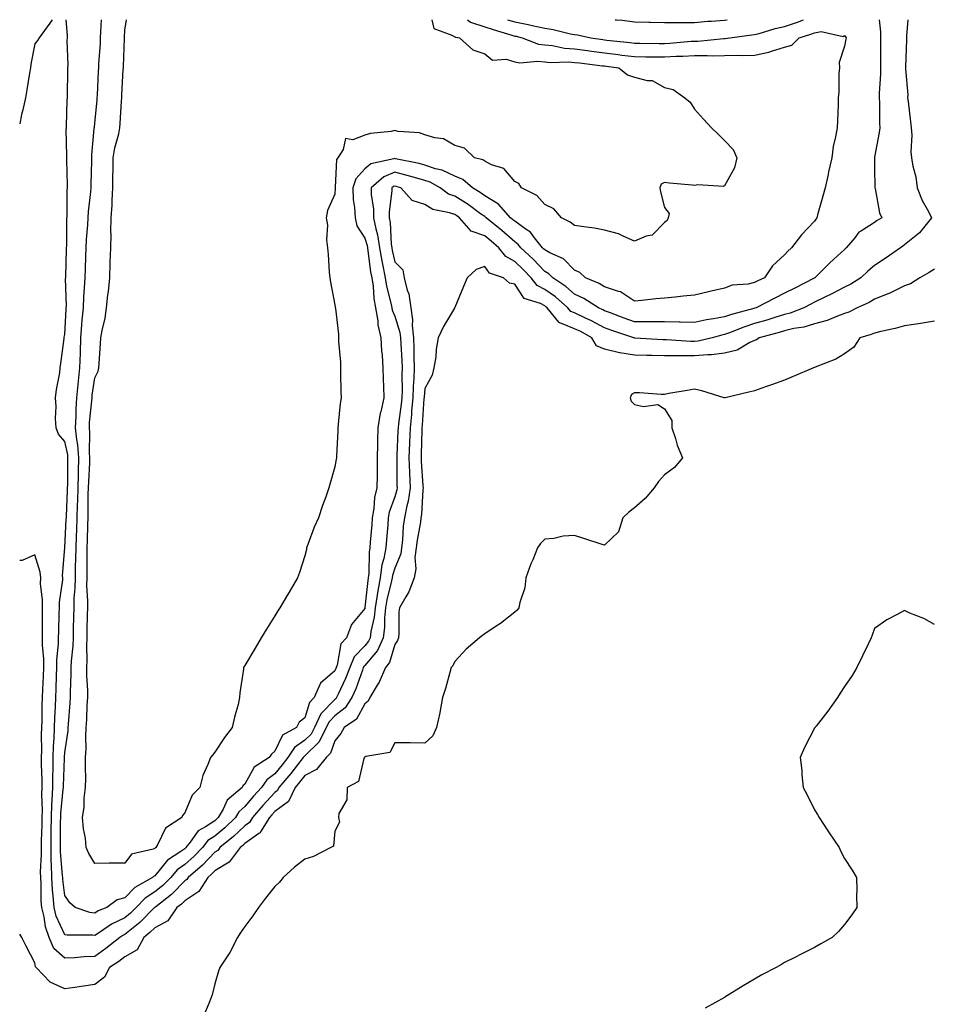
# Model space of a CAD drawing. Units: inches. Extents: x 897203 to 899843, y 7250378 to 7253018.
# Drawn here: x 897203 to 897508, y 7252690 to 7253018 of the extents above; entities that cross this region are included whole.
import ezdxf

# ---------------------------------------------------------------- set-up
doc = ezdxf.new("R2010")
doc.units = ezdxf.units.IN
doc.header["$MEASUREMENT"] = 0
doc.layers.add('Contour_89727250', color=7, linetype='Continuous', true_color=0xad6612)

msp = doc.modelspace()

# ---------------------------------------------------------------- linework, layer by layer
at = {"layer": 'Contour_89727250'}
for points in [[(897213.81, 7253018, 3301), (897213.26, 7253017.13, 3301), (897213.1, 7253016.87, 3301), (897209.45, 7253011.92, 3301), (897208.96, 7253011.01, 3301), (897208.05, 7253009.97, 3301), (897206.75, 7253003.22, 3301), (897206.55, 7253001.92, 3301), (897206.26, 7253000.12, 3301), (897205.39, 7252994.59, 3301), (897204.96, 7252991.92, 3301), (897204.04, 7252987.92, 3301), (897203.63, 7252986.34, 3301), (897203, 7252983.32, 3301)], [(897499.19, 7253018, 3302), (897498.69, 7253012.56, 3302), (897498.7, 7253011.92, 3302), (897498.68, 7253011.29, 3302), (897498.39, 7253002.26, 3302), (897498.38, 7253001.92, 3302), (897498.37, 7253001.6, 3302), (897499.11, 7252992.98, 3302), (897499.08, 7252991.92, 3302), (897499.2, 7252990.77, 3302), (897500.06, 7252983.93, 3302), (897500.27, 7252981.92, 3302), (897500.52, 7252979.45, 3302), (897500.09, 7252973.96, 3302), (897500.4, 7252971.92, 3302), (897500.86, 7252969.12, 3302), (897501.76, 7252965.63, 3302), (897502.23, 7252961.92, 3302), (897503.87, 7252957.74, 3302), (897505.98, 7252953.99, 3302), (897507.02, 7252951.92, 3302), (897503.04, 7252946.93, 3302), (897498.05, 7252942.89, 3302), (897497.46, 7252942.52, 3302), (897496.65, 7252941.92, 3302), (897491.58, 7252938.38, 3302), (897488.05, 7252936.03, 3302), (897485.82, 7252934.16, 3302), (897483.42, 7252931.92, 3302), (897480.12, 7252929.85, 3302), (897478.05, 7252928.82, 3302), (897473.53, 7252926.44, 3302), (897471.69, 7252925.56, 3302), (897468.05, 7252923.77, 3302), (897466.83, 7252923.14, 3302), (897464.5, 7252921.92, 3302), (897459.86, 7252920.11, 3302), (897458.05, 7252919.69, 3302), (897454.83, 7252918.71, 3302), (897452.14, 7252917.83, 3302), (897448.05, 7252916.64, 3302), (897444.46, 7252915.51, 3302), (897439.71, 7252913.59, 3302), (897438.05, 7252912.98, 3302), (897437.15, 7252912.82, 3302), (897433.92, 7252911.92, 3302), (897429.18, 7252910.79, 3302), (897428.05, 7252910.68, 3302), (897426.83, 7252910.7, 3302), (897418.71, 7252911.26, 3302), (897418.05, 7252911.27, 3302), (897417.41, 7252911.29, 3302), (897408.13, 7252911.84, 3302), (897408.05, 7252911.84, 3302), (897407.98, 7252911.85, 3302), (897407.82, 7252911.92, 3302), (897400.45, 7252914.32, 3302), (897398.05, 7252915.19, 3302), (897393.66, 7252917.53, 3302), (897391.4, 7252918.57, 3302), (897388.05, 7252920.2, 3302), (897386.81, 7252920.68, 3302), (897385.78, 7252921.92, 3302), (897381.66, 7252925.53, 3302), (897378.05, 7252928.04, 3302), (897375.53, 7252929.4, 3302), (897373.55, 7252931.92, 3302), (897370.87, 7252934.74, 3302), (897368.05, 7252937.41, 3302), (897365.12, 7252938.99, 3302), (897362.72, 7252941.92, 3302), (897360.24, 7252944.11, 3302), (897358.05, 7252945.89, 3302), (897353.57, 7252947.44, 3302), (897349.66, 7252951.92, 3302), (897348.73, 7252952.6, 3302), (897348.05, 7252953.02, 3302), (897346.33, 7252953.64, 3302), (897340.79, 7252954.65, 3302), (897338.05, 7252956.4, 3302), (897333.83, 7252957.7, 3302), (897330.1, 7252961.92, 3302), (897328.54, 7252962.41, 3302), (897328.05, 7252962.53, 3302), (897327.62, 7252962.35, 3302), (897327.13, 7252961.92, 3302), (897327.14, 7252961.01, 3302), (897326.21, 7252953.76, 3302), (897326.22, 7252951.92, 3302), (897326.53, 7252950.4, 3302), (897326.86, 7252943.11, 3302), (897327.04, 7252941.92, 3302), (897327.19, 7252941.06, 3302), (897328.05, 7252937.21, 3302), (897330.77, 7252934.63, 3302), (897331.17, 7252931.92, 3302), (897332.2, 7252927.77, 3302), (897332.73, 7252926.6, 3302), (897333.4, 7252921.92, 3302), (897334.03, 7252917.9, 3302), (897333.91, 7252916.06, 3302), (897334.36, 7252911.92, 3302), (897334.47, 7252908.35, 3302), (897334.45, 7252905.52, 3302), (897334.56, 7252901.92, 3302), (897334.43, 7252898.31, 3302), (897334.24, 7252895.73, 3302), (897334.12, 7252891.92, 3302), (897333.69, 7252887.56, 3302), (897333.62, 7252886.35, 3302), (897333.15, 7252881.92, 3302), (897332.98, 7252876.99, 3302), (897332.97, 7252876.84, 3302), (897332.8, 7252871.92, 3302), (897332.97, 7252867, 3302), (897332.97, 7252866.84, 3302), (897333.16, 7252861.92, 3302), (897332.5, 7252857.48, 3302), (897332.06, 7252855.92, 3302), (897331.3, 7252851.92, 3302), (897330.92, 7252849.05, 3302), (897330.6, 7252844.47, 3302), (897330.3, 7252841.92, 3302), (897330.04, 7252839.93, 3302), (897328.05, 7252835.05, 3302), (897327.32, 7252832.65, 3302), (897327.21, 7252831.92, 3302), (897327.02, 7252830.89, 3302), (897325.44, 7252824.53, 3302), (897325.01, 7252821.92, 3302), (897324.65, 7252818.52, 3302), (897324.65, 7252815.32, 3302), (897324.19, 7252811.92, 3302), (897322.3, 7252807.67, 3302), (897318.05, 7252802.63, 3302), (897317.7, 7252802.27, 3302), (897317.56, 7252801.92, 3302), (897317.25, 7252801.12, 3302), (897315.08, 7252794.89, 3302), (897313.79, 7252791.92, 3302), (897311.49, 7252788.48, 3302), (897308.05, 7252785.81, 3302), (897306.14, 7252783.82, 3302), (897305.22, 7252781.92, 3302), (897302.81, 7252777.16, 3302), (897298.05, 7252772.46, 3302), (897297.73, 7252772.23, 3302), (897297.53, 7252771.92, 3302), (897295.61, 7252769.48, 3302), (897293.36, 7252766.61, 3302), (897289.45, 7252761.92, 3302), (897289, 7252760.96, 3302), (897288.05, 7252760.27, 3302), (897284.06, 7252755.91, 3302), (897280.65, 7252751.92, 3302), (897279.65, 7252750.32, 3302), (897278.05, 7252749.2, 3302), (897274.32, 7252745.65, 3302), (897269.74, 7252741.92, 3302), (897269.02, 7252740.95, 3302), (897268.05, 7252740.36, 3302), (897263.92, 7252736.05, 3302), (897259.18, 7252731.92, 3302), (897258.74, 7252731.23, 3302), (897258.05, 7252730.79, 3302), (897253.66, 7252726.3, 3302), (897248.34, 7252722.2, 3302), (897248.05, 7252721.98, 3302), (897248.01, 7252721.96, 3302), (897247.98, 7252721.92, 3302), (897243.01, 7252716.96, 3302), (897238.05, 7252712.9, 3302), (897237.39, 7252712.57, 3302), (897236.44, 7252711.92, 3302), (897231.75, 7252708.22, 3302), (897228.05, 7252705.65, 3302), (897224.49, 7252705.47, 3302), (897221.3, 7252705.16, 3302), (897218.05, 7252705, 3302), (897214.4, 7252708.27, 3302), (897212.82, 7252711.92, 3302), (897211.57, 7252715.45, 3302), (897211.12, 7252718.84, 3302), (897210.34, 7252721.92, 3302), (897210.19, 7252724.06, 3302), (897210.14, 7252729.83, 3302), (897210, 7252731.92, 3302), (897209.97, 7252733.84, 3302), (897210.32, 7252739.65, 3302), (897210.28, 7252741.92, 3302), (897210.32, 7252744.19, 3302), (897210.44, 7252749.54, 3302), (897210.47, 7252751.92, 3302), (897210.55, 7252754.42, 3302), (897210.4, 7252759.57, 3302), (897210.49, 7252761.92, 3302), (897210.49, 7252764.36, 3302), (897210.31, 7252769.65, 3302), (897210.31, 7252771.92, 3302), (897210.4, 7252774.26, 3302), (897210.32, 7252779.65, 3302), (897210.41, 7252781.92, 3302), (897210.48, 7252784.35, 3302), (897210.52, 7252789.45, 3302), (897210.6, 7252791.92, 3302), (897210.7, 7252794.58, 3302), (897210.92, 7252799.05, 3302), (897211.03, 7252801.92, 3302), (897211.04, 7252804.91, 3302), (897210.56, 7252809.41, 3302), (897210.56, 7252811.92, 3302), (897210.59, 7252814.46, 3302), (897210.56, 7252819.41, 3302), (897210.59, 7252821.92, 3302), (897210.63, 7252824.5, 3302), (897209.97, 7252830, 3302), (897210, 7252831.92, 3302), (897209.83, 7252833.71, 3302), (897208.05, 7252839.52, 3302), (897203.83, 7252837.7, 3302), (897203, 7252837.68, 3302)], [(897238.05, 7252718.47, 3301), (897233.62, 7252716.35, 3301), (897229.96, 7252713.83, 3301), (897228.05, 7252712.61, 3301), (897227.24, 7252712.73, 3301), (897218.81, 7252712.68, 3301), (897218.05, 7252712.83, 3301), (897215.2, 7252719.07, 3301), (897214.48, 7252721.92, 3301), (897214.19, 7252725.78, 3301), (897213.93, 7252727.81, 3301), (897213.67, 7252731.92, 3301), (897213.59, 7252736.37, 3301), (897213.51, 7252737.38, 3301), (897213.44, 7252741.92, 3301), (897213.51, 7252746.46, 3301), (897213.51, 7252747.38, 3301), (897213.57, 7252751.92, 3301), (897213.72, 7252756.25, 3301), (897213.87, 7252757.74, 3301), (897214.03, 7252761.92, 3301), (897214.03, 7252765.93, 3301), (897214.11, 7252767.97, 3301), (897214.11, 7252771.92, 3301), (897214.24, 7252775.73, 3301), (897214.48, 7252778.35, 3301), (897214.62, 7252781.92, 3301), (897214.73, 7252785.24, 3301), (897214.94, 7252788.81, 3301), (897215.04, 7252791.92, 3301), (897215.16, 7252794.81, 3301), (897215.3, 7252799.17, 3301), (897215.41, 7252801.92, 3301), (897215.41, 7252804.57, 3301), (897215.99, 7252809.86, 3301), (897215.99, 7252811.92, 3301), (897216.02, 7252813.95, 3301), (897216.21, 7252820.08, 3301), (897216.23, 7252821.92, 3301), (897216.26, 7252823.72, 3301), (897217.34, 7252831.21, 3301), (897217.35, 7252831.92, 3301), (897217.28, 7252832.69, 3301), (897218.05, 7252841.89, 3301), (897218.05, 7252841.92, 3301), (897218.54, 7252851.42, 3301), (897218.56, 7252851.92, 3301), (897218.57, 7252852.45, 3301), (897218.95, 7252861.02, 3301), (897218.97, 7252861.92, 3301), (897219, 7252862.87, 3301), (897219.07, 7252870.9, 3301), (897219.1, 7252871.92, 3301), (897219.02, 7252872.89, 3301), (897218.05, 7252877.35, 3301), (897215.94, 7252879.81, 3301), (897215.11, 7252881.92, 3301), (897214.98, 7252884.99, 3301), (897215.11, 7252888.98, 3301), (897214.96, 7252891.92, 3301), (897215.24, 7252894.73, 3301), (897216.34, 7252900.21, 3301), (897216.54, 7252901.92, 3301), (897216.67, 7252903.3, 3301), (897217.83, 7252911.71, 3301), (897217.85, 7252911.92, 3301), (897217.86, 7252912.12, 3301), (897218.05, 7252913.01, 3301), (897218.5, 7252921.47, 3301), (897218.54, 7252921.92, 3301), (897218.56, 7252922.43, 3301), (897218.32, 7252931.65, 3301), (897218.33, 7252931.92, 3301), (897218.34, 7252932.21, 3301), (897218.62, 7252941.35, 3301), (897218.64, 7252941.92, 3301), (897218.67, 7252942.54, 3301), (897218.77, 7252951.21, 3301), (897218.85, 7252952.72, 3301), (897218.86, 7252961.11, 3301), (897218.91, 7252961.92, 3301), (897218.91, 7252962.78, 3301), (897218.72, 7252971.25, 3301), (897218.72, 7252971.92, 3301), (897218.74, 7252972.61, 3301), (897218.55, 7252981.41, 3301), (897218.57, 7252981.92, 3301), (897218.61, 7252982.48, 3301), (897218.87, 7252991.11, 3301), (897218.93, 7252991.92, 3301), (897218.96, 7252992.83, 3301), (897219.05, 7253000.92, 3301), (897219.09, 7253001.92, 3301), (897219.12, 7253002.99, 3301), (897218.86, 7253011.11, 3301), (897218.89, 7253011.92, 3301), (897218.9, 7253012.77, 3301), (897218.54, 7253018, 3301)], [(897228.05, 7252720.05, 3300), (897226.41, 7252720.29, 3300), (897221.54, 7252721.92, 3300), (897219.67, 7252723.54, 3300), (897218.05, 7252725.99, 3300), (897217.38, 7252731.25, 3300), (897217.33, 7252731.92, 3300), (897217.32, 7252732.65, 3300), (897216.62, 7252740.49, 3300), (897216.6, 7252741.92, 3300), (897216.62, 7252743.35, 3300), (897216.66, 7252750.53, 3300), (897216.68, 7252751.92, 3300), (897216.72, 7252753.25, 3300), (897217.55, 7252761.42, 3300), (897217.57, 7252761.92, 3300), (897217.57, 7252762.4, 3300), (897217.9, 7252771.77, 3300), (897217.9, 7252771.92, 3300), (897217.91, 7252772.06, 3300), (897218.05, 7252773.63, 3300), (897219.11, 7252780.86, 3300), (897219.18, 7252781.92, 3300), (897219.25, 7252783.11, 3300), (897219.82, 7252790.15, 3300), (897219.92, 7252791.92, 3300), (897219.91, 7252793.79, 3300), (897220.15, 7252799.82, 3300), (897220.14, 7252801.92, 3300), (897220.23, 7252804.11, 3300), (897220.79, 7252809.18, 3300), (897220.9, 7252811.92, 3300), (897220.97, 7252814.84, 3300), (897221.07, 7252818.89, 3300), (897221.15, 7252821.92, 3300), (897221.21, 7252825.07, 3300), (897221.53, 7252828.44, 3300), (897221.58, 7252831.92, 3300), (897221.64, 7252835.51, 3300), (897221.74, 7252838.23, 3300), (897221.8, 7252841.92, 3300), (897221.93, 7252845.81, 3300), (897222.04, 7252847.93, 3300), (897222.18, 7252851.92, 3300), (897222.29, 7252856.16, 3300), (897222.35, 7252857.62, 3300), (897222.45, 7252861.92, 3300), (897222.6, 7252866.47, 3300), (897222.61, 7252867.36, 3300), (897222.76, 7252871.92, 3300), (897222.39, 7252876.26, 3300), (897222.02, 7252877.96, 3300), (897221.58, 7252881.92, 3300), (897221.78, 7252885.65, 3300), (897221.81, 7252888.16, 3300), (897222.04, 7252891.92, 3300), (897222.49, 7252896.36, 3300), (897222.56, 7252897.41, 3300), (897223.05, 7252901.92, 3300), (897223.22, 7252906.74, 3300), (897223.23, 7252907.11, 3300), (897223.4, 7252911.92, 3300), (897223.73, 7252916.24, 3300), (897223.88, 7252917.76, 3300), (897224.22, 7252921.92, 3300), (897224.35, 7252925.61, 3300), (897224.66, 7252928.53, 3300), (897224.81, 7252931.92, 3300), (897224.91, 7252935.05, 3300), (897225.06, 7252938.93, 3300), (897225.17, 7252941.92, 3300), (897225.3, 7252944.67, 3300), (897225.75, 7252949.62, 3300), (897225.87, 7252951.92, 3300), (897225.98, 7252953.99, 3300), (897226.73, 7252960.6, 3300), (897226.81, 7252961.92, 3300), (897226.81, 7252963.16, 3300), (897227.03, 7252970.89, 3300), (897227.03, 7252971.92, 3300), (897227.06, 7252972.91, 3300), (897227.87, 7252981.73, 3300), (897227.87, 7252981.92, 3300), (897227.89, 7252982.09, 3300), (897228.05, 7252983.5, 3300), (897228.81, 7252991.16, 3300), (897228.87, 7252991.92, 3300), (897228.91, 7252992.78, 3300), (897229.3, 7253000.67, 3300), (897229.37, 7253001.92, 3300), (897229.44, 7253003.31, 3300), (897229.9, 7253010.06, 3300), (897229.99, 7253011.92, 3300), (897230.1, 7253013.97, 3300), (897230.32, 7253018, 3300)], [(897248.05, 7252741.63, 3299), (897247.48, 7252741.35, 3299), (897240.28, 7252739.69, 3299), (897238.05, 7252736.74, 3299), (897233.28, 7252736.7, 3299), (897232.83, 7252736.7, 3299), (897228.05, 7252736.64, 3299), (897226.09, 7252739.96, 3299), (897225.22, 7252741.92, 3299), (897224.9, 7252745.06, 3299), (897224.29, 7252748.15, 3299), (897223.98, 7252751.92, 3299), (897224.53, 7252755.44, 3299), (897224.5, 7252758.38, 3299), (897224.92, 7252761.92, 3299), (897225, 7252764.98, 3299), (897224.89, 7252768.76, 3299), (897224.96, 7252771.92, 3299), (897225.15, 7252774.82, 3299), (897225.05, 7252778.92, 3299), (897225.22, 7252781.92, 3299), (897225.38, 7252784.6, 3299), (897225.53, 7252789.4, 3299), (897225.67, 7252791.92, 3299), (897225.67, 7252794.3, 3299), (897225.44, 7252799.31, 3299), (897225.44, 7252801.92, 3299), (897225.54, 7252804.43, 3299), (897225.38, 7252809.25, 3299), (897225.48, 7252811.92, 3299), (897225.54, 7252814.43, 3299), (897225.66, 7252819.53, 3299), (897225.72, 7252821.92, 3299), (897225.76, 7252824.21, 3299), (897225.44, 7252829.31, 3299), (897225.48, 7252831.92, 3299), (897225.53, 7252834.45, 3299), (897225.5, 7252839.37, 3299), (897225.54, 7252841.92, 3299), (897225.62, 7252844.34, 3299), (897225.73, 7252849.6, 3299), (897225.81, 7252851.92, 3299), (897225.86, 7252854.11, 3299), (897225.88, 7252859.75, 3299), (897225.93, 7252861.92, 3299), (897226, 7252863.97, 3299), (897226.36, 7252870.23, 3299), (897226.42, 7252871.92, 3299), (897226.27, 7252873.71, 3299), (897226.42, 7252880.29, 3299), (897226.24, 7252881.92, 3299), (897226.33, 7252883.64, 3299), (897227.08, 7252890.95, 3299), (897227.14, 7252891.92, 3299), (897227.22, 7252892.75, 3299), (897228.05, 7252898.61, 3299), (897229.14, 7252900.84, 3299), (897229.38, 7252901.92, 3299), (897229.45, 7252903.32, 3299), (897229.96, 7252910.02, 3299), (897230.05, 7252911.92, 3299), (897230.47, 7252914.34, 3299), (897231.48, 7252918.49, 3299), (897231.97, 7252921.92, 3299), (897232.43, 7252926.3, 3299), (897232.63, 7252927.34, 3299), (897233.03, 7252931.92, 3299), (897233.18, 7252936.78, 3299), (897233.18, 7252937.06, 3299), (897233.34, 7252941.92, 3299), (897233.47, 7252946.5, 3299), (897233.42, 7252947.29, 3299), (897233.53, 7252951.92, 3299), (897233.8, 7252956.17, 3299), (897233.81, 7252957.68, 3299), (897234.06, 7252961.92, 3299), (897234.11, 7252965.86, 3299), (897234.12, 7252967.98, 3299), (897234.17, 7252971.92, 3299), (897234.72, 7252975.25, 3299), (897236.03, 7252979.9, 3299), (897236.44, 7252981.92, 3299), (897236.55, 7252983.41, 3299), (897236.94, 7252990.82, 3299), (897237.02, 7252991.92, 3299), (897237.08, 7252992.9, 3299), (897237.55, 7253001.41, 3299), (897237.57, 7253001.92, 3299), (897237.6, 7253002.37, 3299), (897237.9, 7253011.77, 3299), (897237.91, 7253011.92, 3299), (897237.91, 7253012.06, 3299), (897238.05, 7253014.55, 3299), (897238.66, 7253018, 3299)], [(897352.35, 7253018, 3300), (897353.36, 7253017.23, 3300), (897358.05, 7253015.6, 3300), (897360.89, 7253014.76, 3300), (897367.14, 7253012.83, 3300), (897368.05, 7253012.55, 3300), (897368.59, 7253012.46, 3300), (897370.52, 7253011.92, 3300), (897375.97, 7253009.85, 3300), (897378.05, 7253009.61, 3300), (897380.63, 7253009.34, 3300), (897384.64, 7253008.51, 3300), (897388.05, 7253008.24, 3300), (897392.29, 7253007.68, 3300), (897393.62, 7253007.5, 3300), (897398.05, 7253006.93, 3300), (897402.52, 7253006.39, 3300), (897403.75, 7253006.22, 3300), (897408.05, 7253005.69, 3300), (897411.79, 7253005.65, 3300), (897414.31, 7253005.66, 3300), (897418.05, 7253005.62, 3300), (897421.94, 7253005.81, 3300), (897424.14, 7253005.83, 3300), (897428.05, 7253006.03, 3300), (897432.22, 7253006.09, 3300), (897433.99, 7253005.98, 3300), (897438.05, 7253006.05, 3300), (897442.31, 7253006.18, 3300), (897443.91, 7253006.06, 3300), (897448.05, 7253006.21, 3300), (897452.84, 7253007.13, 3300), (897453.63, 7253007.5, 3300), (897458.05, 7253008.83, 3300), (897460.51, 7253009.46, 3300), (897462.88, 7253011.92, 3300), (897466.79, 7253013.18, 3300), (897468.05, 7253013.64, 3300), (897470.23, 7253014.1, 3300), (897477.59, 7253012.38, 3300), (897478.05, 7253012.73, 3300), (897478.41, 7253012.28, 3300), (897478.54, 7253011.92, 3300), (897478.5, 7253011.47, 3300), (897478.05, 7253009.22, 3300), (897476.23, 7253003.74, 3300), (897476.32, 7253001.92, 3300), (897476.17, 7253000.05, 3300), (897476.14, 7252993.82, 3300), (897475.96, 7252991.92, 3300), (897475.87, 7252989.74, 3300), (897475.65, 7252984.32, 3300), (897475.55, 7252981.92, 3300), (897475.06, 7252978.93, 3300), (897474.26, 7252975.72, 3300), (897473.76, 7252971.92, 3300), (897472.69, 7252967.28, 3300), (897472.54, 7252966.4, 3300), (897471.59, 7252961.92, 3300), (897470.83, 7252959.14, 3300), (897469.02, 7252952.89, 3300), (897468.75, 7252951.92, 3300), (897468.5, 7252951.47, 3300), (897468.05, 7252950.79, 3300), (897463.73, 7252946.24, 3300), (897460.37, 7252941.92, 3300), (897459.14, 7252940.83, 3300), (897458.05, 7252939.59, 3300), (897454.04, 7252935.93, 3300), (897451.35, 7252931.92, 3300), (897449.11, 7252930.87, 3300), (897448.05, 7252930.33, 3300), (897445.95, 7252929.82, 3300), (897440.54, 7252929.43, 3300), (897438.05, 7252928.49, 3300), (897433.57, 7252927.44, 3300), (897432.72, 7252927.25, 3300), (897428.05, 7252926.1, 3300), (897424.21, 7252925.76, 3300), (897421.6, 7252925.46, 3300), (897418.05, 7252925.14, 3300), (897415.06, 7252924.91, 3300), (897410.49, 7252924.35, 3300), (897408.05, 7252924.15, 3300), (897403.36, 7252927.23, 3300), (897402.63, 7252927.34, 3300), (897398.05, 7252928.92, 3300), (897396.17, 7252930.05, 3300), (897391.64, 7252931.92, 3300), (897389.81, 7252933.68, 3300), (897388.05, 7252934.45, 3300), (897384.34, 7252938.21, 3300), (897379.72, 7252940.25, 3300), (897378.05, 7252941.2, 3300), (897377.7, 7252941.57, 3300), (897377.32, 7252941.92, 3300), (897374.68, 7252945.29, 3300), (897373.33, 7252947.2, 3300), (897371.93, 7252948.04, 3300), (897368.05, 7252950.77, 3300), (897367.43, 7252951.3, 3300), (897366.68, 7252951.92, 3300), (897362.6, 7252956.47, 3300), (897358.05, 7252959.31, 3300), (897356.53, 7252960.4, 3300), (897353.94, 7252961.92, 3300), (897350.79, 7252964.66, 3300), (897348.05, 7252965.8, 3300), (897343.92, 7252967.79, 3300), (897341.68, 7252968.29, 3300), (897338.05, 7252969.52, 3300), (897336.17, 7252970.04, 3300), (897328.33, 7252971.65, 3300), (897328.05, 7252971.71, 3300), (897327.7, 7252971.57, 3300), (897320.03, 7252969.94, 3300), (897318.05, 7252968.29, 3300), (897315.03, 7252964.94, 3300), (897314.03, 7252961.92, 3300), (897314.21, 7252958.08, 3300), (897314.64, 7252955.33, 3300), (897314.83, 7252951.92, 3300), (897315.44, 7252949.31, 3300), (897318.05, 7252945.18, 3300), (897318.81, 7252942.67, 3300), (897318.92, 7252941.92, 3300), (897319.1, 7252940.87, 3300), (897320.01, 7252933.88, 3300), (897320.38, 7252931.92, 3300), (897320.81, 7252929.17, 3300), (897321.11, 7252924.98, 3300), (897321.68, 7252921.92, 3300), (897322.4, 7252917.57, 3300), (897322.39, 7252916.26, 3300), (897323.46, 7252911.92, 3300), (897323.67, 7252907.54, 3300), (897323.88, 7252906.09, 3300), (897324.12, 7252901.92, 3300), (897324.23, 7252898.1, 3300), (897324.3, 7252895.67, 3300), (897324.41, 7252891.92, 3300), (897323.37, 7252887.24, 3300), (897323.22, 7252886.75, 3300), (897322.38, 7252881.92, 3300), (897322.26, 7252877.71, 3300), (897322.31, 7252876.19, 3300), (897322.21, 7252871.92, 3300), (897322.19, 7252867.78, 3300), (897322.16, 7252866.03, 3300), (897322.14, 7252861.92, 3300), (897321.33, 7252858.64, 3300), (897321.1, 7252854.98, 3300), (897320.55, 7252851.92, 3300), (897320.37, 7252849.61, 3300), (897319.89, 7252843.77, 3300), (897319.75, 7252841.92, 3300), (897319.49, 7252840.48, 3300), (897319.41, 7252833.28, 3300), (897319.22, 7252831.92, 3300), (897319.04, 7252830.93, 3300), (897318.13, 7252822, 3300), (897318.12, 7252821.92, 3300), (897318.11, 7252821.86, 3300), (897318.05, 7252821.62, 3300), (897313.66, 7252816.31, 3300), (897311.97, 7252811.92, 3300), (897310.1, 7252809.87, 3300), (897308.83, 7252802.7, 3300), (897308.51, 7252801.92, 3300), (897308.38, 7252801.59, 3300), (897308.05, 7252800.88, 3300), (897303.27, 7252796.71, 3300), (897301.2, 7252791.92, 3300), (897299.66, 7252790.31, 3300), (897298.05, 7252785.14, 3300), (897296.23, 7252783.74, 3300), (897295.28, 7252781.92, 3300), (897290.6, 7252779.37, 3300), (897288.05, 7252774.02, 3300), (897286.92, 7252773.04, 3300), (897286.22, 7252771.92, 3300), (897281.23, 7252768.74, 3300), (897278.05, 7252763.06, 3300), (897277.45, 7252762.52, 3300), (897277.17, 7252761.92, 3300), (897272.23, 7252757.74, 3300), (897270.9, 7252754.76, 3300), (897269.22, 7252751.92, 3300), (897268.62, 7252751.34, 3300), (897268.05, 7252750.88, 3300), (897264.97, 7252748.84, 3300), (897262.46, 7252747.51, 3300), (897259.87, 7252743.74, 3300), (897258.45, 7252741.92, 3300), (897258.26, 7252741.71, 3300), (897258.05, 7252741.54, 3300), (897256.69, 7252740.56, 3300), (897252.25, 7252737.72, 3300), (897248.05, 7252732.51, 3300), (897247.66, 7252732.31, 3300), (897247.32, 7252731.92, 3300), (897241.36, 7252728.61, 3300), (897238.05, 7252725.13, 3300), (897235.51, 7252724.46, 3300), (897232.01, 7252721.92, 3300), (897229.19, 7252720.78, 3300), (897228.05, 7252720.05, 3300)], [(897489.6, 7253018, 3301), (897490.04, 7253013.91, 3301), (897490.07, 7253011.92, 3301), (897490.05, 7253009.93, 3301), (897490.06, 7253003.92, 3301), (897490.03, 7253001.92, 3301), (897490.03, 7252999.94, 3301), (897489.53, 7252993.4, 3301), (897489.53, 7252991.92, 3301), (897489.64, 7252990.33, 3301), (897489.65, 7252983.52, 3301), (897489.78, 7252981.92, 3301), (897489.58, 7252980.39, 3301), (897488.05, 7252972.16, 3301), (897488.01, 7252971.97, 3301), (897488, 7252971.92, 3301), (897487.99, 7252971.86, 3301), (897488.05, 7252968.44, 3301), (897488.15, 7252962.02, 3301), (897488.17, 7252961.92, 3301), (897488.22, 7252961.74, 3301), (897489.72, 7252953.59, 3301), (897490.44, 7252951.92, 3301), (897488.96, 7252951.01, 3301), (897488.05, 7252950.37, 3301), (897483.74, 7252947.6, 3301), (897482.83, 7252947.13, 3301), (897481.42, 7252945.29, 3301), (897478.62, 7252941.92, 3301), (897478.31, 7252941.66, 3301), (897478.05, 7252941.42, 3301), (897473.09, 7252936.88, 3301), (897468.14, 7252931.92, 3301), (897468.08, 7252931.89, 3301), (897468.05, 7252931.87, 3301), (897467.96, 7252931.82, 3301), (897461.45, 7252928.52, 3301), (897458.05, 7252926.75, 3301), (897454.79, 7252925.18, 3301), (897448.53, 7252921.92, 3301), (897448.17, 7252921.8, 3301), (897448.05, 7252921.76, 3301), (897447.83, 7252921.7, 3301), (897440.29, 7252919.68, 3301), (897438.05, 7252918.87, 3301), (897434.32, 7252918.19, 3301), (897432.06, 7252917.92, 3301), (897428.05, 7252917.05, 3301), (897423.27, 7252917.13, 3301), (897422.85, 7252917.12, 3301), (897418.05, 7252917.2, 3301), (897413.38, 7252917.24, 3301), (897412.75, 7252917.22, 3301), (897408.05, 7252917.25, 3301), (897404.58, 7252918.45, 3301), (897399.64, 7252920.34, 3301), (897398.05, 7252920.91, 3301), (897397.39, 7252921.26, 3301), (897395.97, 7252921.92, 3301), (897391.14, 7252925.01, 3301), (897388.05, 7252926.47, 3301), (897385.13, 7252929, 3301), (897380.72, 7252931.92, 3301), (897379.39, 7252933.27, 3301), (897378.05, 7252934.02, 3301), (897374.22, 7252938.09, 3301), (897370.13, 7252941.92, 3301), (897369.22, 7252943.08, 3301), (897368.05, 7252943.9, 3301), (897363.78, 7252947.65, 3301), (897358.51, 7252951.92, 3301), (897358.29, 7252952.16, 3301), (897358.05, 7252952.32, 3301), (897356.68, 7252953.29, 3301), (897352.49, 7252956.35, 3301), (897348.05, 7252959.1, 3301), (897345.97, 7252959.84, 3301), (897343.15, 7252961.92, 3301), (897339.9, 7252963.78, 3301), (897338.05, 7252964.4, 3301), (897334.63, 7252965.34, 3301), (897332.22, 7252966.09, 3301), (897328.05, 7252967.13, 3301), (897324.37, 7252965.6, 3301), (897320.23, 7252961.92, 3301), (897320.25, 7252959.72, 3301), (897320.95, 7252954.82, 3301), (897320.97, 7252951.92, 3301), (897321.7, 7252948.27, 3301), (897322.32, 7252946.2, 3301), (897322.98, 7252941.92, 3301), (897323.72, 7252937.58, 3301), (897324.1, 7252935.87, 3301), (897324.84, 7252931.92, 3301), (897325.27, 7252929.14, 3301), (897326.91, 7252923.06, 3301), (897327.12, 7252921.92, 3301), (897327.25, 7252921.13, 3301), (897328.05, 7252919.15, 3301), (897329.8, 7252913.67, 3301), (897329.99, 7252911.92, 3301), (897330.05, 7252909.92, 3301), (897330.44, 7252904.31, 3301), (897330.51, 7252901.92, 3301), (897330.43, 7252899.54, 3301), (897330.5, 7252894.36, 3301), (897330.42, 7252891.92, 3301), (897330.21, 7252889.76, 3301), (897329.31, 7252883.18, 3301), (897329.18, 7252881.92, 3301), (897329.14, 7252880.84, 3301), (897328.77, 7252872.64, 3301), (897328.75, 7252871.92, 3301), (897328.77, 7252871.2, 3301), (897328.8, 7252862.67, 3301), (897328.83, 7252861.92, 3301), (897328.73, 7252861.24, 3301), (897328.05, 7252858.84, 3301), (897326.21, 7252853.76, 3301), (897325.88, 7252851.92, 3301), (897325.7, 7252849.57, 3301), (897325.34, 7252844.63, 3301), (897325.14, 7252841.92, 3301), (897324.47, 7252838.35, 3301), (897323.8, 7252836.17, 3301), (897323.22, 7252831.92, 3301), (897322.4, 7252827.57, 3301), (897322.25, 7252826.12, 3301), (897321.56, 7252821.92, 3301), (897321.23, 7252818.75, 3301), (897320.09, 7252813.96, 3301), (897319.82, 7252811.92, 3301), (897319.27, 7252810.7, 3301), (897318.05, 7252809.24, 3301), (897314.48, 7252805.48, 3301), (897313.04, 7252801.92, 3301), (897311.65, 7252798.33, 3301), (897309.17, 7252793.04, 3301), (897308.68, 7252791.92, 3301), (897308.43, 7252791.54, 3301), (897308.05, 7252791.25, 3301), (897303.46, 7252786.5, 3301), (897301.26, 7252781.92, 3301), (897300.18, 7252779.79, 3301), (897298.05, 7252777.69, 3301), (897294.65, 7252775.32, 3301), (897292.45, 7252771.92, 3301), (897290.51, 7252769.46, 3301), (897288.05, 7252766.52, 3301), (897285.41, 7252764.56, 3301), (897283.6, 7252761.92, 3301), (897280.95, 7252759.02, 3301), (897278.05, 7252755.61, 3301), (897276.1, 7252753.86, 3301), (897274.96, 7252751.92, 3301), (897271.43, 7252748.54, 3301), (897268.05, 7252745.76, 3301), (897265.74, 7252744.23, 3301), (897263.94, 7252741.92, 3301), (897261.05, 7252738.92, 3301), (897258.05, 7252736.28, 3301), (897255.51, 7252734.46, 3301), (897253.36, 7252731.92, 3301), (897250.73, 7252729.24, 3301), (897248.05, 7252727.12, 3301), (897244.89, 7252725.08, 3301), (897241.84, 7252721.92, 3301), (897239.94, 7252720.03, 3301), (897238.05, 7252718.47, 3301)], [(897340.46, 7253018, 3299), (897341.13, 7253015.01, 3299), (897347.12, 7253012.85, 3299), (897348.05, 7253012.26, 3299), (897348.26, 7253012.13, 3299), (897349.63, 7253011.92, 3299), (897354.13, 7253007.99, 3299), (897358.05, 7253006.61, 3299), (897360.67, 7253004.54, 3299), (897365.17, 7253004.8, 3299), (897368.05, 7253003.99, 3299), (897369.79, 7253003.66, 3299), (897375.76, 7253004.21, 3299), (897378.05, 7253003.94, 3299), (897379.89, 7253003.76, 3299), (897386.04, 7253003.93, 3299), (897388.05, 7253003.78, 3299), (897389.69, 7253003.56, 3299), (897397.31, 7253002.66, 3299), (897398.05, 7253002.56, 3299), (897398.63, 7253002.5, 3299), (897402.76, 7253001.92, 3299), (897405.72, 7252999.6, 3299), (897408.05, 7252998.82, 3299), (897412.26, 7252997.71, 3299), (897413.85, 7252997.72, 3299), (897418.05, 7252995.35, 3299), (897420.86, 7252994.73, 3299), (897424.82, 7252991.92, 3299), (897426.6, 7252990.47, 3299), (897428.05, 7252988.11, 3299), (897431.01, 7252984.88, 3299), (897433.73, 7252981.92, 3299), (897435.91, 7252979.78, 3299), (897438.05, 7252977.7, 3299), (897440.88, 7252974.74, 3299), (897442.12, 7252971.92, 3299), (897441.4, 7252968.57, 3299), (897438.05, 7252962.63, 3299), (897437.63, 7252962.34, 3299), (897429.09, 7252962.96, 3299), (897428.05, 7252962.69, 3299), (897427.2, 7252962.77, 3299), (897419.67, 7252963.54, 3299), (897418.05, 7252963.7, 3299), (897416.87, 7252963.1, 3299), (897416.4, 7252961.92, 3299), (897416.71, 7252960.58, 3299), (897418.05, 7252955.4, 3299), (897419.54, 7252953.41, 3299), (897419.19, 7252951.92, 3299), (897418.89, 7252951.08, 3299), (897418.05, 7252950.33, 3299), (897413.86, 7252946.11, 3299), (897411.89, 7252945.76, 3299), (897408.05, 7252944.16, 3299), (897404.2, 7252945.78, 3299), (897402.72, 7252946.59, 3299), (897398.05, 7252947.82, 3299), (897394.65, 7252948.52, 3299), (897391.08, 7252948.89, 3299), (897388.05, 7252949.42, 3299), (897386.59, 7252950.46, 3299), (897383.63, 7252951.92, 3299), (897381.1, 7252954.97, 3299), (897378.05, 7252956.34, 3299), (897375.49, 7252959.36, 3299), (897370.32, 7252961.92, 3299), (897369.47, 7252963.34, 3299), (897368.05, 7252964.06, 3299), (897364.45, 7252968.33, 3299), (897360.34, 7252969.63, 3299), (897358.05, 7252970.81, 3299), (897357.43, 7252971.3, 3299), (897354.7, 7252971.92, 3299), (897351.31, 7252975.18, 3299), (897348.05, 7252976.09, 3299), (897344.36, 7252978.23, 3299), (897341.4, 7252978.57, 3299), (897338.05, 7252979.63, 3299), (897336.36, 7252980.23, 3299), (897329.25, 7252980.72, 3299), (897328.05, 7252981, 3299), (897326.88, 7252980.75, 3299), (897319.97, 7252980, 3299), (897318.05, 7252979.47, 3299), (897314.11, 7252977.97, 3299), (897311.61, 7252978.36, 3299), (897310.84, 7252974.7, 3299), (897309.04, 7252971.92, 3299), (897308.59, 7252971.38, 3299), (897308.21, 7252962.08, 3299), (897308.15, 7252961.92, 3299), (897308.16, 7252961.81, 3299), (897308.05, 7252959.78, 3299), (897305.59, 7252954.38, 3299), (897305.21, 7252951.92, 3299), (897305.59, 7252949.46, 3299), (897305.33, 7252944.64, 3299), (897305.61, 7252941.92, 3299), (897305.87, 7252939.74, 3299), (897306.18, 7252933.79, 3299), (897306.38, 7252931.92, 3299), (897306.58, 7252930.46, 3299), (897308.05, 7252922.88, 3299), (897308.2, 7252922.07, 3299), (897308.25, 7252921.92, 3299), (897308.26, 7252921.71, 3299), (897309.26, 7252913.13, 3299), (897309.31, 7252911.92, 3299), (897309.29, 7252910.68, 3299), (897309.95, 7252903.82, 3299), (897309.93, 7252901.92, 3299), (897309.99, 7252899.98, 3299), (897310.09, 7252893.96, 3299), (897310.17, 7252891.92, 3299), (897309.91, 7252890.06, 3299), (897309.24, 7252883.11, 3299), (897309.09, 7252881.92, 3299), (897309.11, 7252880.87, 3299), (897308.6, 7252872.48, 3299), (897308.61, 7252871.92, 3299), (897308.55, 7252871.42, 3299), (897308.05, 7252868.9, 3299), (897306.56, 7252863.41, 3299), (897306.12, 7252861.92, 3299), (897305.07, 7252858.93, 3299), (897303.95, 7252856.02, 3299), (897302.63, 7252851.92, 3299), (897301.21, 7252848.76, 3299), (897299.1, 7252842.97, 3299), (897298.68, 7252841.92, 3299), (897298.6, 7252841.37, 3299), (897298.05, 7252839.23, 3299), (897296.33, 7252833.64, 3299), (897295.64, 7252831.92, 3299), (897292.89, 7252827.09, 3299), (897292.35, 7252826.23, 3299), (897289.74, 7252821.92, 3299), (897289.09, 7252820.88, 3299), (897288.05, 7252819.24, 3299), (897285.26, 7252814.7, 3299), (897283.53, 7252811.92, 3299), (897281.51, 7252808.45, 3299), (897278.05, 7252802.64, 3299), (897277.79, 7252802.18, 3299), (897277.64, 7252801.92, 3299), (897277.6, 7252801.47, 3299), (897276.45, 7252793.51, 3299), (897276.33, 7252791.92, 3299), (897275.81, 7252789.67, 3299), (897274.62, 7252785.36, 3299), (897273.9, 7252781.92, 3299), (897271.34, 7252778.63, 3299), (897268.05, 7252773.76, 3299), (897267.24, 7252772.73, 3299), (897266.58, 7252771.92, 3299), (897265.78, 7252769.64, 3299), (897264.03, 7252765.93, 3299), (897263.05, 7252761.92, 3299), (897260.56, 7252759.41, 3299), (897258.05, 7252753.54, 3299), (897257.32, 7252752.64, 3299), (897257.01, 7252751.92, 3299), (897251.58, 7252748.39, 3299), (897248.96, 7252742.83, 3299), (897248.39, 7252741.92, 3299), (897248.18, 7252741.78, 3299), (897248.05, 7252741.63, 3299)], [(897365.7, 7253018, 3301), (897368.05, 7253017.29, 3301), (897372.58, 7253016.45, 3301), (897373.87, 7253016.1, 3301), (897378.05, 7253015.2, 3301), (897380.89, 7253014.76, 3301), (897386.65, 7253013.32, 3301), (897388.05, 7253013.06, 3301), (897389.05, 7253012.93, 3301), (897393.49, 7253011.92, 3301), (897397.49, 7253011.35, 3301), (897398.05, 7253011.29, 3301), (897398.77, 7253011.2, 3301), (897406.52, 7253010.4, 3301), (897408.05, 7253010.2, 3301), (897409.78, 7253010.19, 3301), (897416.21, 7253010.08, 3301), (897418.05, 7253010.06, 3301), (897419.82, 7253010.15, 3301), (897426.93, 7253010.8, 3301), (897428.05, 7253010.86, 3301), (897429.09, 7253010.88, 3301), (897437.83, 7253011.7, 3301), (897438.05, 7253011.71, 3301), (897438.26, 7253011.71, 3301), (897439.81, 7253011.92, 3301), (897447.07, 7253012.91, 3301), (897448.05, 7253013.02, 3301), (897449.55, 7253013.41, 3301), (897454.91, 7253015.05, 3301), (897458.05, 7253015.78, 3301), (897462.63, 7253017.34, 3301), (897463.98, 7253017.85, 3301), (897464.4, 7253018, 3301)], [(897401.57, 7253018, 3302), (897402.02, 7253017.95, 3302), (897403.95, 7253017.82, 3302), (897408.05, 7253017.26, 3302), (897412.83, 7253017.14, 3302), (897413.26, 7253017.13, 3302), (897418.05, 7253017.02, 3302), (897422.89, 7253017.08, 3302), (897423.17, 7253017.04, 3302), (897428.05, 7253017.09, 3302), (897432.5, 7253017.47, 3302), (897433.66, 7253017.53, 3302), (897438.05, 7253017.89, 3302), (897438.95, 7253018, 3302)], [(897508.05, 7252934.84, 3303), (897506.27, 7252933.71, 3303), (897503.13, 7252931.92, 3303), (897500, 7252929.97, 3303), (897498.05, 7252929.27, 3303), (897493.16, 7252926.8, 3303), (897492.83, 7252926.7, 3303), (897488.05, 7252924.81, 3303), (897486.23, 7252923.74, 3303), (897482.22, 7252921.92, 3303), (897479.45, 7252920.52, 3303), (897478.05, 7252920.03, 3303), (897475.09, 7252918.96, 3303), (897472.29, 7252917.68, 3303), (897468.05, 7252916.55, 3303), (897464.49, 7252915.47, 3303), (897461.15, 7252915.03, 3303), (897458.05, 7252914.29, 3303), (897456.23, 7252913.74, 3303), (897449.59, 7252911.92, 3303), (897448.72, 7252911.26, 3303), (897448.05, 7252911.03, 3303), (897446.47, 7252910.34, 3303), (897442.18, 7252907.79, 3303), (897438.05, 7252906.77, 3303), (897433.73, 7252906.24, 3303), (897432.4, 7252906.27, 3303), (897428.05, 7252905.86, 3303), (897424.04, 7252905.93, 3303), (897422.01, 7252905.88, 3303), (897418.05, 7252905.96, 3303), (897413.92, 7252906.05, 3303), (897412.15, 7252906.02, 3303), (897408.05, 7252906.12, 3303), (897403.06, 7252906.91, 3303), (897403.04, 7252906.91, 3303), (897398.05, 7252908.14, 3303), (897395.32, 7252909.2, 3303), (897393.8, 7252911.92, 3303), (897390.1, 7252913.97, 3303), (897388.05, 7252914.96, 3303), (897383.1, 7252916.86, 3303), (897383, 7252916.87, 3303), (897382.79, 7252917.17, 3303), (897378.86, 7252921.92, 3303), (897378.43, 7252922.3, 3303), (897378.05, 7252922.56, 3303), (897376.66, 7252923.31, 3303), (897371.17, 7252925.04, 3303), (897368.05, 7252929.78, 3303), (897366.27, 7252930.13, 3303), (897364.33, 7252931.92, 3303), (897359.64, 7252933.51, 3303), (897358.05, 7252935.73, 3303), (897355.25, 7252934.71, 3303), (897352.15, 7252931.92, 3303), (897350.96, 7252929.01, 3303), (897348.05, 7252922, 3303), (897348.02, 7252921.95, 3303), (897348.01, 7252921.92, 3303), (897347.95, 7252921.82, 3303), (897344.27, 7252915.7, 3303), (897342.57, 7252911.92, 3303), (897341.84, 7252908.13, 3303), (897341.71, 7252905.58, 3303), (897341.14, 7252901.92, 3303), (897340.54, 7252899.43, 3303), (897338.05, 7252895.04, 3303), (897337.83, 7252892.14, 3303), (897337.82, 7252891.92, 3303), (897337.8, 7252891.67, 3303), (897337.21, 7252882.76, 3303), (897337.12, 7252881.92, 3303), (897337.09, 7252880.96, 3303), (897336.89, 7252873.08, 3303), (897336.84, 7252871.92, 3303), (897336.89, 7252870.76, 3303), (897337.46, 7252862.51, 3303), (897337.49, 7252861.92, 3303), (897337.39, 7252861.26, 3303), (897336.98, 7252852.98, 3303), (897336.78, 7252851.92, 3303), (897336.59, 7252850.46, 3303), (897335.5, 7252844.48, 3303), (897335.19, 7252841.92, 3303), (897334.78, 7252838.65, 3303), (897335.13, 7252834.84, 3303), (897334.51, 7252831.92, 3303), (897332.79, 7252827.17, 3303), (897331.72, 7252825.59, 3303), (897329.6, 7252821.92, 3303), (897329.47, 7252820.5, 3303), (897329.45, 7252813.32, 3303), (897329.34, 7252811.92, 3303), (897329, 7252810.97, 3303), (897328.05, 7252809.67, 3303), (897326.31, 7252803.66, 3303), (897324.94, 7252801.92, 3303), (897322.88, 7252797.1, 3303), (897322.24, 7252796.11, 3303), (897319.79, 7252791.92, 3303), (897319.21, 7252790.76, 3303), (897318.05, 7252789.81, 3303), (897315.27, 7252784.7, 3303), (897311.23, 7252781.92, 3303), (897310.06, 7252779.91, 3303), (897308.05, 7252777.52, 3303), (897306.62, 7252773.36, 3303), (897305.16, 7252771.92, 3303), (897301.97, 7252768, 3303), (897298.05, 7252765.92, 3303), (897296.29, 7252763.68, 3303), (897294.82, 7252761.92, 3303), (897292.68, 7252757.29, 3303), (897288.05, 7252753.92, 3303), (897287.09, 7252752.88, 3303), (897286.28, 7252751.92, 3303), (897283.32, 7252747.19, 3303), (897283.15, 7252746.81, 3303), (897282.69, 7252746.56, 3303), (897278.05, 7252743.3, 3303), (897277.35, 7252742.62, 3303), (897276.48, 7252741.92, 3303), (897272.88, 7252737.09, 3303), (897268.05, 7252734.13, 3303), (897266.97, 7252733, 3303), (897265.73, 7252731.92, 3303), (897262.74, 7252727.23, 3303), (897258.05, 7252724.21, 3303), (897256.92, 7252723.05, 3303), (897255.45, 7252721.92, 3303), (897252.45, 7252717.53, 3303), (897248.05, 7252715.2, 3303), (897246.41, 7252713.56, 3303), (897244.36, 7252711.92, 3303), (897242.13, 7252707.84, 3303), (897238.05, 7252705.54, 3303), (897236.01, 7252703.96, 3303), (897233, 7252701.92, 3303), (897231.28, 7252698.7, 3303), (897228.05, 7252696.28, 3303), (897224.28, 7252695.69, 3303), (897221.41, 7252695.28, 3303), (897218.05, 7252694.77, 3303), (897213.19, 7252697.06, 3303), (897208.53, 7252701.92, 3303), (897208.27, 7252702.13, 3303), (897208.05, 7252703.43, 3303), (897205.13, 7252709, 3303), (897203.67, 7252711.92, 3303), (897203, 7252713.08, 3303)], [(897508.05, 7252917.43, 3304), (897503.31, 7252916.67, 3304), (897502.74, 7252916.61, 3304), (897498.05, 7252915.94, 3304), (897494.96, 7252915.02, 3304), (897490.17, 7252914.04, 3304), (897488.05, 7252913.49, 3304), (897486.96, 7252913, 3304), (897483.12, 7252911.92, 3304), (897481.16, 7252908.8, 3304), (897478.05, 7252906.62, 3304), (897475.13, 7252904.84, 3304), (897468.23, 7252902.1, 3304), (897468.05, 7252902.02, 3304), (897467.99, 7252901.98, 3304), (897467.74, 7252901.92, 3304), (897460.93, 7252899.04, 3304), (897458.05, 7252897.77, 3304), (897453.7, 7252896.28, 3304), (897451.68, 7252895.54, 3304), (897448.05, 7252894.26, 3304), (897446.13, 7252893.84, 3304), (897438.26, 7252891.92, 3304), (897438.08, 7252891.89, 3304), (897438.05, 7252891.88, 3304), (897438.01, 7252891.87, 3304), (897437.89, 7252891.92, 3304), (897430.41, 7252894.28, 3304), (897428.05, 7252894.83, 3304), (897425.61, 7252894.36, 3304), (897419.43, 7252893.3, 3304), (897418.05, 7252893.04, 3304), (897416.94, 7252893.03, 3304), (897409.71, 7252893.58, 3304), (897408.05, 7252893.57, 3304), (897407.01, 7252892.96, 3304), (897406.54, 7252891.92, 3304), (897406.94, 7252890.81, 3304), (897408.05, 7252889.67, 3304), (897410.97, 7252889, 3304), (897415.82, 7252889.69, 3304), (897418.05, 7252888.21, 3304), (897420.48, 7252884.35, 3304), (897420.45, 7252881.92, 3304), (897421.65, 7252878.33, 3304), (897422.21, 7252876.08, 3304), (897423.96, 7252871.92, 3304), (897421.35, 7252868.63, 3304), (897418.05, 7252866.17, 3304), (897415.97, 7252864, 3304), (897414.51, 7252861.92, 3304), (897411.6, 7252858.37, 3304), (897408.05, 7252855.25, 3304), (897406.14, 7252853.82, 3304), (897404.11, 7252851.92, 3304), (897402.71, 7252847.26, 3304), (897398.05, 7252842.75, 3304), (897396.85, 7252843.12, 3304), (897391.16, 7252845.03, 3304), (897388.05, 7252845.94, 3304), (897384.19, 7252845.79, 3304), (897381.1, 7252844.98, 3304), (897378.05, 7252844.79, 3304), (897376.7, 7252843.27, 3304), (897375.65, 7252841.92, 3304), (897374.06, 7252837.93, 3304), (897373.46, 7252836.51, 3304), (897371.82, 7252831.92, 3304), (897371.38, 7252828.59, 3304), (897369.73, 7252823.6, 3304), (897369.42, 7252821.92, 3304), (897368.87, 7252821.1, 3304), (897368.05, 7252820.42, 3304), (897363.3, 7252816.67, 3304), (897361.85, 7252815.72, 3304), (897358.05, 7252813.17, 3304), (897357.31, 7252812.66, 3304), (897356.29, 7252811.92, 3304), (897351.9, 7252808.06, 3304), (897348.05, 7252803.97, 3304), (897347.45, 7252802.52, 3304), (897346.89, 7252801.92, 3304), (897346.38, 7252800.25, 3304), (897345.03, 7252794.95, 3304), (897343.98, 7252791.92, 3304), (897343.12, 7252786.99, 3304), (897343.11, 7252786.86, 3304), (897342.03, 7252781.92, 3304), (897340.75, 7252779.22, 3304), (897338.05, 7252776.75, 3304), (897333.15, 7252776.82, 3304), (897333, 7252776.87, 3304), (897328.05, 7252776.88, 3304), (897326.37, 7252773.6, 3304), (897318.46, 7252772.34, 3304), (897318.05, 7252772.13, 3304), (897317.98, 7252772, 3304), (897317.92, 7252771.92, 3304), (897317.78, 7252771.65, 3304), (897316, 7252763.97, 3304), (897312.19, 7252761.92, 3304), (897312.12, 7252757.85, 3304), (897309.43, 7252753.31, 3304), (897309.35, 7252751.92, 3304), (897309.63, 7252750.34, 3304), (897308.05, 7252747.44, 3304), (897307.58, 7252742.39, 3304), (897306.79, 7252741.92, 3304), (897300.99, 7252738.98, 3304), (897298.05, 7252738.06, 3304), (897294.63, 7252735.34, 3304), (897290.83, 7252731.92, 3304), (897289.59, 7252730.39, 3304), (897288.05, 7252728.9, 3304), (897284.93, 7252725.04, 3304), (897282.64, 7252721.92, 3304), (897280.77, 7252719.21, 3304), (897278.05, 7252715.64, 3304), (897276.56, 7252713.41, 3304), (897275.62, 7252711.92, 3304), (897273.11, 7252706.98, 3304), (897273.07, 7252706.9, 3304), (897269.68, 7252701.92, 3304), (897269.27, 7252700.7, 3304), (897268.05, 7252696.44, 3304), (897267.2, 7252692.77, 3304), (897266.85, 7252691.92, 3304), (897266.06, 7252689.93, 3304), (897264.25, 7252685.73, 3304)], [(897508.05, 7252816.27, 3305), (897504.47, 7252818.34, 3305), (897499.84, 7252820.12, 3305), (897498.05, 7252820.93, 3305), (897495.84, 7252819.71, 3305), (897492.11, 7252817.86, 3305), (897488.05, 7252814.94, 3305), (897487.23, 7252812.74, 3305), (897486.92, 7252811.92, 3305), (897485.91, 7252809.78, 3305), (897484.07, 7252805.9, 3305), (897482.17, 7252801.92, 3305), (897480.63, 7252799.34, 3305), (897478.05, 7252795.64, 3305), (897476.61, 7252793.37, 3305), (897475.65, 7252791.92, 3305), (897472.51, 7252787.46, 3305), (897468.54, 7252782.41, 3305), (897468.16, 7252781.92, 3305), (897468.12, 7252781.85, 3305), (897468.05, 7252781.71, 3305), (897464.7, 7252775.27, 3305), (897463.28, 7252771.92, 3305), (897463.76, 7252767.63, 3305), (897463.83, 7252766.14, 3305), (897464.27, 7252761.92, 3305), (897465.59, 7252759.46, 3305), (897468.05, 7252754.52, 3305), (897469.03, 7252752.91, 3305), (897469.54, 7252751.92, 3305), (897472.47, 7252747.5, 3305), (897472.93, 7252746.8, 3305), (897476.19, 7252741.92, 3305), (897476.76, 7252740.63, 3305), (897478.05, 7252738.32, 3305), (897480.55, 7252734.42, 3305), (897482.07, 7252731.92, 3305), (897482.09, 7252727.88, 3305), (897482.06, 7252725.93, 3305), (897482.09, 7252721.92, 3305), (897480.46, 7252719.51, 3305), (897478.05, 7252716.22, 3305), (897476.01, 7252713.96, 3305), (897473.88, 7252711.92, 3305), (897470.18, 7252709.78, 3305), (897468.05, 7252708.61, 3305), (897463.55, 7252706.41, 3305), (897461.44, 7252705.31, 3305), (897458.05, 7252703.57, 3305), (897456.99, 7252702.98, 3305), (897455.23, 7252701.92, 3305), (897450.51, 7252699.47, 3305), (897448.05, 7252698.05, 3305), (897444.18, 7252695.79, 3305), (897438.11, 7252691.99, 3305), (897438.05, 7252691.95, 3305), (897438.01, 7252691.92, 3305), (897431.6, 7252688.37, 3305)]]:
    msp.add_polyline3d(points, dxfattribs=at)

doc.saveas('drawing.dxf')
